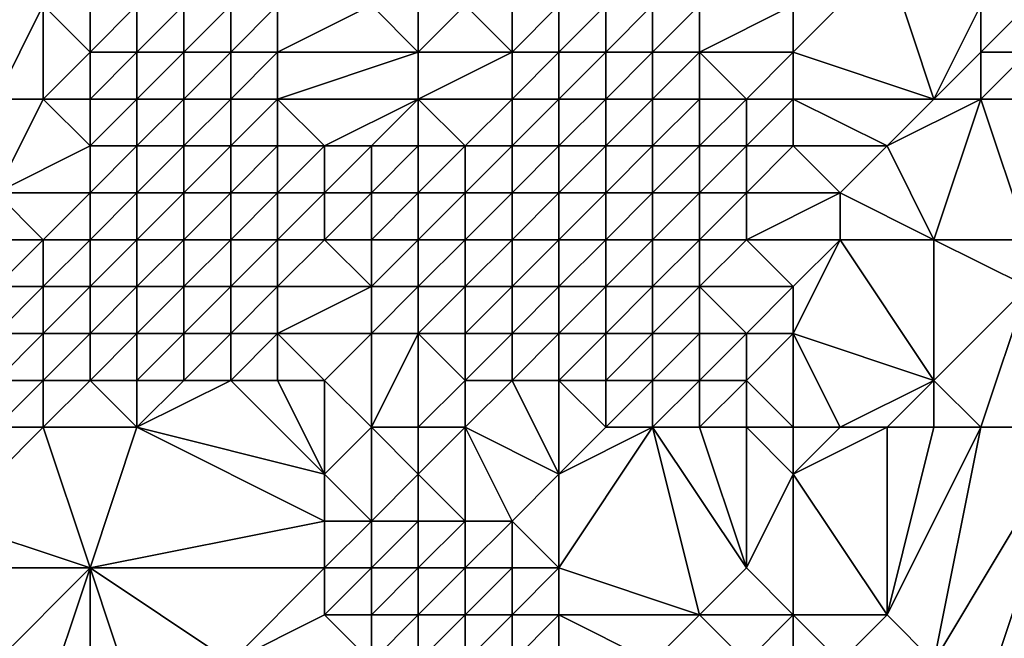
# Model space of a CAD drawing. Units: metres. Extents: x 71250 to 71875, y 359000 to 359500.
# Drawn here: x 71374 to 71394, y 359114 to 359128 of the extents above; entities that cross this region are included whole.
import ezdxf

# ---------------------------------------------------------------- set-up
doc = ezdxf.new("R2010")
doc.units = ezdxf.units.M
doc.layers.add('Terrain', color=15, linetype='Continuous')

msp = doc.modelspace()

# ---------------------------------------------------------------- linework, layer by layer
at = {"layer": 'Terrain'}
for points in [[(71393, 359126, 471.06), (71392, 359129, 468.97), (71390, 359127, 468.08), (71393, 359126, 471.06)], [(71390, 359127, 468.08), (71392, 359129, 468.97), (71390, 359128, 467.83), (71390, 359127, 468.08)], [(71393, 359126, 471.06), (71394, 359128, 471.28), (71392, 359129, 468.97), (71393, 359126, 471.06)], [(71374, 359126, 455.67), (71374, 359128, 455.62), (71373, 359126, 455.51), (71374, 359126, 455.67)], [(71373, 359126, 455.51), (71374, 359128, 455.62), (71373, 359128, 455.77), (71373, 359126, 455.51)], [(71375, 359127, 455.83), (71374, 359128, 455.62), (71374, 359126, 455.67), (71375, 359127, 455.83)], [(71375, 359127, 455.83), (71375, 359128, 455.91), (71374, 359128, 455.62), (71375, 359127, 455.83)], [(71376, 359127, 455.95), (71376, 359128, 456.19), (71375, 359127, 455.83), (71376, 359127, 455.95)], [(71375, 359127, 455.83), (71376, 359128, 456.19), (71375, 359128, 455.91), (71375, 359127, 455.83)], [(71377, 359127, 456.89), (71377, 359128, 456.87), (71376, 359127, 455.95), (71377, 359127, 456.89)], [(71376, 359127, 455.95), (71377, 359128, 456.87), (71376, 359128, 456.19), (71376, 359127, 455.95)], [(71378, 359127, 457.69), (71378, 359128, 457.72), (71377, 359127, 456.89), (71378, 359127, 457.69)], [(71377, 359127, 456.89), (71378, 359128, 457.72), (71377, 359128, 456.87), (71377, 359127, 456.89)], [(71379, 359127, 459.02), (71379, 359128, 458.79), (71378, 359127, 457.69), (71379, 359127, 459.02)], [(71378, 359127, 457.69), (71379, 359128, 458.79), (71378, 359128, 457.72), (71378, 359127, 457.69)], [(71382, 359127, 461.45), (71381, 359128, 460.12), (71379, 359127, 459.02), (71382, 359127, 461.45)], [(71379, 359127, 459.02), (71381, 359128, 460.12), (71379, 359128, 458.79), (71379, 359127, 459.02)], [(71382, 359127, 461.45), (71382, 359128, 460.79), (71381, 359128, 460.12), (71382, 359127, 461.45)], [(71384, 359127, 462.64), (71383, 359128, 461.48), (71382, 359127, 461.45), (71384, 359127, 462.64)], [(71382, 359127, 461.45), (71383, 359128, 461.48), (71382, 359128, 460.79), (71382, 359127, 461.45)], [(71384, 359127, 462.64), (71384, 359128, 462.2), (71383, 359128, 461.48), (71384, 359127, 462.64)], [(71385, 359127, 463.3), (71385, 359128, 462.96), (71384, 359127, 462.64), (71385, 359127, 463.3)], [(71384, 359127, 462.64), (71385, 359128, 462.96), (71384, 359128, 462.2), (71384, 359127, 462.64)], [(71386, 359127, 464.09), (71386, 359128, 463.86), (71385, 359127, 463.3), (71386, 359127, 464.09)], [(71385, 359127, 463.3), (71386, 359128, 463.86), (71385, 359128, 462.96), (71385, 359127, 463.3)], [(71387, 359127, 465.01), (71387, 359128, 464.87), (71386, 359127, 464.09), (71387, 359127, 465.01)], [(71386, 359127, 464.09), (71387, 359128, 464.87), (71386, 359128, 463.86), (71386, 359127, 464.09)], [(71388, 359127, 466.01), (71388, 359128, 465.92), (71387, 359127, 465.01), (71388, 359127, 466.01)], [(71387, 359127, 465.01), (71388, 359128, 465.92), (71387, 359128, 464.87), (71387, 359127, 465.01)], [(71390, 359127, 468.08), (71390, 359128, 467.83), (71388, 359127, 466.01), (71390, 359127, 468.08)], [(71388, 359127, 466.01), (71390, 359128, 467.83), (71388, 359128, 465.92), (71388, 359127, 466.01)], [(71393, 359126, 471.06), (71394, 359127, 471.73), (71394, 359128, 471.28), (71393, 359126, 471.06)], [(71395, 359127, 472.62), (71395, 359128, 472.11), (71394, 359127, 471.73), (71395, 359127, 472.62)], [(71394, 359127, 471.73), (71395, 359128, 472.11), (71394, 359128, 471.28), (71394, 359127, 471.73)], [(71375, 359126, 455.66), (71375, 359127, 455.83), (71374, 359126, 455.67), (71375, 359126, 455.66)], [(71376, 359126, 456.21), (71376, 359127, 455.95), (71375, 359126, 455.66), (71376, 359126, 456.21)], [(71375, 359126, 455.66), (71376, 359127, 455.95), (71375, 359127, 455.83), (71375, 359126, 455.66)], [(71377, 359126, 457.18), (71377, 359127, 456.89), (71376, 359126, 456.21), (71377, 359126, 457.18)], [(71376, 359126, 456.21), (71377, 359127, 456.89), (71376, 359127, 455.95), (71376, 359126, 456.21)], [(71378, 359126, 457.88), (71378, 359127, 457.69), (71377, 359126, 457.18), (71378, 359126, 457.88)], [(71377, 359126, 457.18), (71378, 359127, 457.69), (71377, 359127, 456.89), (71377, 359126, 457.18)], [(71379, 359126, 458.98), (71379, 359127, 459.02), (71378, 359126, 457.88), (71379, 359126, 458.98)], [(71378, 359126, 457.88), (71379, 359127, 459.02), (71378, 359127, 457.69), (71378, 359126, 457.88)], [(71382, 359126, 461.61), (71382, 359127, 461.45), (71379, 359126, 458.98), (71382, 359126, 461.61)], [(71379, 359126, 458.98), (71382, 359127, 461.45), (71379, 359127, 459.02), (71379, 359126, 458.98)], [(71384, 359126, 462.76), (71384, 359127, 462.64), (71382, 359126, 461.61), (71384, 359126, 462.76)], [(71382, 359126, 461.61), (71384, 359127, 462.64), (71382, 359127, 461.45), (71382, 359126, 461.61)], [(71385, 359126, 463.43), (71385, 359127, 463.3), (71384, 359126, 462.76), (71385, 359126, 463.43)], [(71384, 359126, 462.76), (71385, 359127, 463.3), (71384, 359127, 462.64), (71384, 359126, 462.76)], [(71386, 359126, 464.21), (71386, 359127, 464.09), (71385, 359126, 463.43), (71386, 359126, 464.21)], [(71385, 359126, 463.43), (71386, 359127, 464.09), (71385, 359127, 463.3), (71385, 359126, 463.43)], [(71387, 359126, 465.1), (71387, 359127, 465.01), (71386, 359126, 464.21), (71387, 359126, 465.1)], [(71386, 359126, 464.21), (71387, 359127, 465.01), (71386, 359127, 464.09), (71386, 359126, 464.21)], [(71388, 359126, 466.11), (71388, 359127, 466.01), (71387, 359126, 465.1), (71388, 359126, 466.11)], [(71387, 359126, 465.1), (71388, 359127, 466.01), (71387, 359127, 465.01), (71387, 359126, 465.1)], [(71389, 359126, 467.18), (71388, 359127, 466.01), (71388, 359126, 466.11), (71389, 359126, 467.18)], [(71389, 359126, 467.18), (71390, 359127, 468.08), (71388, 359127, 466.01), (71389, 359126, 467.18)], [(71390, 359126, 468.27), (71390, 359127, 468.08), (71389, 359126, 467.18), (71390, 359126, 468.27)], [(71393, 359126, 471.06), (71390, 359127, 468.08), (71390, 359126, 468.27), (71393, 359126, 471.06)], [(71394, 359126, 471.99), (71394, 359127, 471.73), (71393, 359126, 471.06), (71394, 359126, 471.99)], [(71395, 359126, 472.92), (71395, 359127, 472.62), (71394, 359126, 471.99), (71395, 359126, 472.92)], [(71394, 359126, 471.99), (71395, 359127, 472.62), (71394, 359127, 471.73), (71394, 359126, 471.99)], [(71373, 359124, 455.77), (71374, 359126, 455.67), (71373, 359126, 455.51), (71373, 359124, 455.77)], [(71375, 359125, 456.35), (71374, 359126, 455.67), (71373, 359124, 455.77), (71375, 359125, 456.35)], [(71375, 359125, 456.35), (71375, 359126, 455.66), (71374, 359126, 455.67), (71375, 359125, 456.35)], [(71376, 359125, 457.18), (71376, 359126, 456.21), (71375, 359125, 456.35), (71376, 359125, 457.18)], [(71375, 359125, 456.35), (71376, 359126, 456.21), (71375, 359126, 455.66), (71375, 359125, 456.35)], [(71377, 359125, 457.99), (71377, 359126, 457.18), (71376, 359125, 457.18), (71377, 359125, 457.99)], [(71376, 359125, 457.18), (71377, 359126, 457.18), (71376, 359126, 456.21), (71376, 359125, 457.18)], [(71378, 359125, 458.52), (71378, 359126, 457.88), (71377, 359125, 457.99), (71378, 359125, 458.52)], [(71377, 359125, 457.99), (71378, 359126, 457.88), (71377, 359126, 457.18), (71377, 359125, 457.99)], [(71379, 359125, 459.2), (71379, 359126, 458.98), (71378, 359125, 458.52), (71379, 359125, 459.2)], [(71378, 359125, 458.52), (71379, 359126, 458.98), (71378, 359126, 457.88), (71378, 359125, 458.52)], [(71380, 359125, 460.15), (71379, 359126, 458.98), (71379, 359125, 459.2), (71380, 359125, 460.15)], [(71380, 359125, 460.15), (71382, 359126, 461.61), (71379, 359126, 458.98), (71380, 359125, 460.15)], [(71381, 359125, 460.93), (71382, 359126, 461.61), (71380, 359125, 460.15), (71381, 359125, 460.93)], [(71382, 359125, 461.58), (71382, 359126, 461.61), (71381, 359125, 460.93), (71382, 359125, 461.58)], [(71383, 359125, 462.22), (71384, 359126, 462.76), (71382, 359126, 461.61), (71383, 359125, 462.22)], [(71383, 359125, 462.22), (71382, 359126, 461.61), (71382, 359125, 461.58), (71383, 359125, 462.22)], [(71384, 359125, 462.88), (71384, 359126, 462.76), (71383, 359125, 462.22), (71384, 359125, 462.88)], [(71385, 359125, 463.61), (71385, 359126, 463.43), (71384, 359125, 462.88), (71385, 359125, 463.61)], [(71384, 359125, 462.88), (71385, 359126, 463.43), (71384, 359126, 462.76), (71384, 359125, 462.88)], [(71386, 359125, 464.42), (71386, 359126, 464.21), (71385, 359125, 463.61), (71386, 359125, 464.42)], [(71385, 359125, 463.61), (71386, 359126, 464.21), (71385, 359126, 463.43), (71385, 359125, 463.61)], [(71387, 359125, 465.34), (71387, 359126, 465.1), (71386, 359125, 464.42), (71387, 359125, 465.34)], [(71386, 359125, 464.42), (71387, 359126, 465.1), (71386, 359126, 464.21), (71386, 359125, 464.42)], [(71388, 359125, 466.35), (71388, 359126, 466.11), (71387, 359125, 465.34), (71388, 359125, 466.35)], [(71387, 359125, 465.34), (71388, 359126, 466.11), (71387, 359126, 465.1), (71387, 359125, 465.34)], [(71389, 359125, 467.43), (71389, 359126, 467.18), (71388, 359125, 466.35), (71389, 359125, 467.43)], [(71388, 359125, 466.35), (71389, 359126, 467.18), (71388, 359126, 466.11), (71388, 359125, 466.35)], [(71390, 359125, 468.49), (71390, 359126, 468.27), (71389, 359125, 467.43), (71390, 359125, 468.49)], [(71389, 359125, 467.43), (71390, 359126, 468.27), (71389, 359126, 467.18), (71389, 359125, 467.43)], [(71392, 359125, 470.36), (71393, 359126, 471.06), (71390, 359126, 468.27), (71392, 359125, 470.36)], [(71392, 359125, 470.36), (71390, 359126, 468.27), (71390, 359125, 468.49), (71392, 359125, 470.36)], [(71393, 359123, 471.86), (71394, 359126, 471.99), (71392, 359125, 470.36), (71393, 359123, 471.86)], [(71392, 359125, 470.36), (71394, 359126, 471.99), (71393, 359126, 471.06), (71392, 359125, 470.36)], [(71395, 359123, 473.63), (71394, 359126, 471.99), (71393, 359123, 471.86), (71395, 359123, 473.63)], [(71395, 359123, 473.63), (71395, 359126, 472.92), (71394, 359126, 471.99), (71395, 359123, 473.63)], [(71375, 359124, 456.91), (71375, 359125, 456.35), (71373, 359124, 455.77), (71375, 359124, 456.91)], [(71376, 359124, 457.72), (71376, 359125, 457.18), (71375, 359124, 456.91), (71376, 359124, 457.72)], [(71375, 359124, 456.91), (71376, 359125, 457.18), (71375, 359125, 456.35), (71375, 359124, 456.91)], [(71377, 359124, 458.45), (71377, 359125, 457.99), (71376, 359124, 457.72), (71377, 359124, 458.45)], [(71376, 359124, 457.72), (71377, 359125, 457.99), (71376, 359125, 457.18), (71376, 359124, 457.72)], [(71378, 359124, 459.1), (71378, 359125, 458.52), (71377, 359124, 458.45), (71378, 359124, 459.1)], [(71377, 359124, 458.45), (71378, 359125, 458.52), (71377, 359125, 457.99), (71377, 359124, 458.45)], [(71379, 359124, 459.83), (71379, 359125, 459.2), (71378, 359124, 459.1), (71379, 359124, 459.83)], [(71378, 359124, 459.1), (71379, 359125, 459.2), (71378, 359125, 458.52), (71378, 359124, 459.1)], [(71380, 359124, 460.44), (71380, 359125, 460.15), (71379, 359124, 459.83), (71380, 359124, 460.44)], [(71379, 359124, 459.83), (71380, 359125, 460.15), (71379, 359125, 459.2), (71379, 359124, 459.83)], [(71381, 359124, 461.03), (71381, 359125, 460.93), (71380, 359124, 460.44), (71381, 359124, 461.03)], [(71380, 359124, 460.44), (71381, 359125, 460.93), (71380, 359125, 460.15), (71380, 359124, 460.44)], [(71382, 359124, 461.71), (71382, 359125, 461.58), (71381, 359124, 461.03), (71382, 359124, 461.71)], [(71381, 359124, 461.03), (71382, 359125, 461.58), (71381, 359125, 460.93), (71381, 359124, 461.03)], [(71383, 359124, 462.43), (71383, 359125, 462.22), (71382, 359124, 461.71), (71383, 359124, 462.43)], [(71382, 359124, 461.71), (71383, 359125, 462.22), (71382, 359125, 461.58), (71382, 359124, 461.71)], [(71384, 359124, 463.18), (71384, 359125, 462.88), (71383, 359124, 462.43), (71384, 359124, 463.18)], [(71383, 359124, 462.43), (71384, 359125, 462.88), (71383, 359125, 462.22), (71383, 359124, 462.43)], [(71385, 359124, 463.98), (71385, 359125, 463.61), (71384, 359124, 463.18), (71385, 359124, 463.98)], [(71384, 359124, 463.18), (71385, 359125, 463.61), (71384, 359125, 462.88), (71384, 359124, 463.18)], [(71386, 359124, 464.83), (71386, 359125, 464.42), (71385, 359124, 463.98), (71386, 359124, 464.83)], [(71385, 359124, 463.98), (71386, 359125, 464.42), (71385, 359125, 463.61), (71385, 359124, 463.98)], [(71387, 359124, 465.77), (71387, 359125, 465.34), (71386, 359124, 464.83), (71387, 359124, 465.77)], [(71386, 359124, 464.83), (71387, 359125, 465.34), (71386, 359125, 464.42), (71386, 359124, 464.83)], [(71388, 359124, 466.79), (71388, 359125, 466.35), (71387, 359124, 465.77), (71388, 359124, 466.79)], [(71387, 359124, 465.77), (71388, 359125, 466.35), (71387, 359125, 465.34), (71387, 359124, 465.77)], [(71389, 359124, 467.83), (71389, 359125, 467.43), (71388, 359124, 466.79), (71389, 359124, 467.83)], [(71388, 359124, 466.79), (71389, 359125, 467.43), (71388, 359125, 466.35), (71388, 359124, 466.79)], [(71391, 359124, 469.77), (71390, 359125, 468.49), (71389, 359124, 467.83), (71391, 359124, 469.77)], [(71389, 359124, 467.83), (71390, 359125, 468.49), (71389, 359125, 467.43), (71389, 359124, 467.83)], [(71391, 359124, 469.77), (71392, 359125, 470.36), (71390, 359125, 468.49), (71391, 359124, 469.77)], [(71393, 359123, 471.86), (71392, 359125, 470.36), (71391, 359124, 469.77), (71393, 359123, 471.86)], [(71374, 359123, 457.34), (71373, 359124, 455.77), (71372, 359123, 455.36), (71374, 359123, 457.34)], [(71375, 359124, 456.91), (71373, 359124, 455.77), (71374, 359123, 457.34), (71375, 359124, 456.91)], [(71375, 359123, 457.41), (71375, 359124, 456.91), (71374, 359123, 457.34), (71375, 359123, 457.41)], [(71376, 359123, 458.29), (71376, 359124, 457.72), (71375, 359123, 457.41), (71376, 359123, 458.29)], [(71375, 359123, 457.41), (71376, 359124, 457.72), (71375, 359124, 456.91), (71375, 359123, 457.41)], [(71377, 359123, 459), (71377, 359124, 458.45), (71376, 359123, 458.29), (71377, 359123, 459)], [(71376, 359123, 458.29), (71377, 359124, 458.45), (71376, 359124, 457.72), (71376, 359123, 458.29)], [(71378, 359123, 459.78), (71378, 359124, 459.1), (71377, 359123, 459), (71378, 359123, 459.78)], [(71377, 359123, 459), (71378, 359124, 459.1), (71377, 359124, 458.45), (71377, 359123, 459)], [(71379, 359123, 460.65), (71379, 359124, 459.83), (71378, 359123, 459.78), (71379, 359123, 460.65)], [(71378, 359123, 459.78), (71379, 359124, 459.83), (71378, 359124, 459.1), (71378, 359123, 459.78)], [(71380, 359123, 461.03), (71380, 359124, 460.44), (71379, 359123, 460.65), (71380, 359123, 461.03)], [(71379, 359123, 460.65), (71380, 359124, 460.44), (71379, 359124, 459.83), (71379, 359123, 460.65)], [(71381, 359123, 461.4), (71381, 359124, 461.03), (71380, 359123, 461.03), (71381, 359123, 461.4)], [(71380, 359123, 461.03), (71381, 359124, 461.03), (71380, 359124, 460.44), (71380, 359123, 461.03)], [(71382, 359123, 462.06), (71382, 359124, 461.71), (71381, 359123, 461.4), (71382, 359123, 462.06)], [(71381, 359123, 461.4), (71382, 359124, 461.71), (71381, 359124, 461.03), (71381, 359123, 461.4)], [(71383, 359123, 462.8), (71383, 359124, 462.43), (71382, 359123, 462.06), (71383, 359123, 462.8)], [(71382, 359123, 462.06), (71383, 359124, 462.43), (71382, 359124, 461.71), (71382, 359123, 462.06)], [(71384, 359123, 463.6), (71384, 359124, 463.18), (71383, 359123, 462.8), (71384, 359123, 463.6)], [(71383, 359123, 462.8), (71384, 359124, 463.18), (71383, 359124, 462.43), (71383, 359123, 462.8)], [(71385, 359123, 464.44), (71385, 359124, 463.98), (71384, 359123, 463.6), (71385, 359123, 464.44)], [(71384, 359123, 463.6), (71385, 359124, 463.98), (71384, 359124, 463.18), (71384, 359123, 463.6)], [(71386, 359123, 465.33), (71386, 359124, 464.83), (71385, 359123, 464.44), (71386, 359123, 465.33)], [(71385, 359123, 464.44), (71386, 359124, 464.83), (71385, 359124, 463.98), (71385, 359123, 464.44)], [(71387, 359123, 466.29), (71387, 359124, 465.77), (71386, 359123, 465.33), (71387, 359123, 466.29)], [(71386, 359123, 465.33), (71387, 359124, 465.77), (71386, 359124, 464.83), (71386, 359123, 465.33)], [(71388, 359123, 467.3), (71388, 359124, 466.79), (71387, 359123, 466.29), (71388, 359123, 467.3)], [(71387, 359123, 466.29), (71388, 359124, 466.79), (71387, 359124, 465.77), (71387, 359123, 466.29)], [(71389, 359123, 468.32), (71389, 359124, 467.83), (71388, 359123, 467.3), (71389, 359123, 468.32)], [(71388, 359123, 467.3), (71389, 359124, 467.83), (71388, 359124, 466.79), (71388, 359123, 467.3)], [(71391, 359123, 470.15), (71391, 359124, 469.77), (71389, 359123, 468.32), (71391, 359123, 470.15)], [(71389, 359123, 468.32), (71391, 359124, 469.77), (71389, 359124, 467.83), (71389, 359123, 468.32)], [(71393, 359123, 471.86), (71391, 359124, 469.77), (71391, 359123, 470.15), (71393, 359123, 471.86)], [(71373, 359122, 457.55), (71374, 359123, 457.34), (71372, 359123, 455.36), (71373, 359122, 457.55)], [(71374, 359122, 458.48), (71374, 359123, 457.34), (71373, 359122, 457.55), (71374, 359122, 458.48)], [(71375, 359122, 458.82), (71375, 359123, 457.41), (71374, 359122, 458.48), (71375, 359122, 458.82)], [(71375, 359123, 457.41), (71374, 359123, 457.34), (71374, 359122, 458.48), (71375, 359123, 457.41)], [(71376, 359122, 459.56), (71376, 359123, 458.29), (71375, 359122, 458.82), (71376, 359122, 459.56)], [(71375, 359122, 458.82), (71376, 359123, 458.29), (71375, 359123, 457.41), (71375, 359122, 458.82)], [(71377, 359122, 459.99), (71377, 359123, 459), (71376, 359122, 459.56), (71377, 359122, 459.99)], [(71376, 359122, 459.56), (71377, 359123, 459), (71376, 359123, 458.29), (71376, 359122, 459.56)], [(71378, 359122, 460.43), (71378, 359123, 459.78), (71377, 359122, 459.99), (71378, 359122, 460.43)], [(71377, 359122, 459.99), (71378, 359123, 459.78), (71377, 359123, 459), (71377, 359122, 459.99)], [(71379, 359122, 461.24), (71379, 359123, 460.65), (71378, 359122, 460.43), (71379, 359122, 461.24)], [(71378, 359122, 460.43), (71379, 359123, 460.65), (71378, 359123, 459.78), (71378, 359122, 460.43)], [(71381, 359122, 462), (71380, 359123, 461.03), (71379, 359122, 461.24), (71381, 359122, 462)], [(71379, 359122, 461.24), (71380, 359123, 461.03), (71379, 359123, 460.65), (71379, 359122, 461.24)], [(71381, 359122, 462), (71381, 359123, 461.4), (71380, 359123, 461.03), (71381, 359122, 462)], [(71382, 359122, 462.58), (71382, 359123, 462.06), (71381, 359122, 462), (71382, 359122, 462.58)], [(71381, 359122, 462), (71382, 359123, 462.06), (71381, 359123, 461.4), (71381, 359122, 462)], [(71383, 359122, 463.25), (71383, 359123, 462.8), (71382, 359122, 462.58), (71383, 359122, 463.25)], [(71382, 359122, 462.58), (71383, 359123, 462.8), (71382, 359123, 462.06), (71382, 359122, 462.58)], [(71384, 359122, 464.02), (71384, 359123, 463.6), (71383, 359122, 463.25), (71384, 359122, 464.02)], [(71383, 359122, 463.25), (71384, 359123, 463.6), (71383, 359123, 462.8), (71383, 359122, 463.25)], [(71385, 359122, 464.87), (71385, 359123, 464.44), (71384, 359122, 464.02), (71385, 359122, 464.87)], [(71384, 359122, 464.02), (71385, 359123, 464.44), (71384, 359123, 463.6), (71384, 359122, 464.02)], [(71386, 359122, 465.8), (71386, 359123, 465.33), (71385, 359122, 464.87), (71386, 359122, 465.8)], [(71385, 359122, 464.87), (71386, 359123, 465.33), (71385, 359123, 464.44), (71385, 359122, 464.87)], [(71387, 359122, 466.76), (71387, 359123, 466.29), (71386, 359122, 465.8), (71387, 359122, 466.76)], [(71386, 359122, 465.8), (71387, 359123, 466.29), (71386, 359123, 465.33), (71386, 359122, 465.8)], [(71388, 359122, 467.74), (71388, 359123, 467.3), (71387, 359122, 466.76), (71388, 359122, 467.74)], [(71387, 359122, 466.76), (71388, 359123, 467.3), (71387, 359123, 466.29), (71387, 359122, 466.76)], [(71390, 359122, 469.66), (71389, 359123, 468.32), (71388, 359122, 467.74), (71390, 359122, 469.66)], [(71388, 359122, 467.74), (71389, 359123, 468.32), (71388, 359123, 467.3), (71388, 359122, 467.74)], [(71390, 359122, 469.66), (71391, 359123, 470.15), (71389, 359123, 468.32), (71390, 359122, 469.66)], [(71393, 359120, 473.04), (71391, 359123, 470.15), (71390, 359121, 470.01), (71393, 359120, 473.04)], [(71390, 359121, 470.01), (71391, 359123, 470.15), (71390, 359122, 469.66), (71390, 359121, 470.01)], [(71393, 359120, 473.04), (71393, 359123, 471.86), (71391, 359123, 470.15), (71393, 359120, 473.04)], [(71393, 359120, 473.04), (71395, 359122, 473.99), (71393, 359123, 471.86), (71393, 359120, 473.04)], [(71395, 359122, 473.99), (71395, 359123, 473.63), (71393, 359123, 471.86), (71395, 359122, 473.99)], [(71374, 359121, 458.53), (71374, 359122, 458.48), (71373, 359121, 457.54), (71374, 359121, 458.53)], [(71373, 359121, 457.54), (71374, 359122, 458.48), (71373, 359122, 457.55), (71373, 359121, 457.54)], [(71375, 359121, 459.22), (71375, 359122, 458.82), (71374, 359121, 458.53), (71375, 359121, 459.22)], [(71375, 359122, 458.82), (71374, 359122, 458.48), (71374, 359121, 458.53), (71375, 359122, 458.82)], [(71376, 359121, 460.02), (71376, 359122, 459.56), (71375, 359121, 459.22), (71376, 359121, 460.02)], [(71375, 359121, 459.22), (71376, 359122, 459.56), (71375, 359122, 458.82), (71375, 359121, 459.22)], [(71377, 359121, 460.43), (71377, 359122, 459.99), (71376, 359121, 460.02), (71377, 359121, 460.43)], [(71376, 359121, 460.02), (71377, 359122, 459.99), (71376, 359122, 459.56), (71376, 359121, 460.02)], [(71378, 359121, 460.68), (71378, 359122, 460.43), (71377, 359121, 460.43), (71378, 359121, 460.68)], [(71377, 359121, 460.43), (71378, 359122, 460.43), (71377, 359122, 459.99), (71377, 359121, 460.43)], [(71379, 359121, 461.56), (71379, 359122, 461.24), (71378, 359121, 460.68), (71379, 359121, 461.56)], [(71378, 359121, 460.68), (71379, 359122, 461.24), (71378, 359122, 460.43), (71378, 359121, 460.68)], [(71381, 359121, 462.83), (71381, 359122, 462), (71379, 359121, 461.56), (71381, 359121, 462.83)], [(71379, 359121, 461.56), (71381, 359122, 462), (71379, 359122, 461.24), (71379, 359121, 461.56)], [(71382, 359121, 463.29), (71382, 359122, 462.58), (71381, 359121, 462.83), (71382, 359121, 463.29)], [(71381, 359121, 462.83), (71382, 359122, 462.58), (71381, 359122, 462), (71381, 359121, 462.83)], [(71383, 359121, 463.82), (71383, 359122, 463.25), (71382, 359121, 463.29), (71383, 359121, 463.82)], [(71382, 359121, 463.29), (71383, 359122, 463.25), (71382, 359122, 462.58), (71382, 359121, 463.29)], [(71384, 359121, 464.49), (71384, 359122, 464.02), (71383, 359121, 463.82), (71384, 359121, 464.49)], [(71383, 359121, 463.82), (71384, 359122, 464.02), (71383, 359122, 463.25), (71383, 359121, 463.82)], [(71385, 359121, 465.32), (71385, 359122, 464.87), (71384, 359121, 464.49), (71385, 359121, 465.32)], [(71384, 359121, 464.49), (71385, 359122, 464.87), (71384, 359122, 464.02), (71384, 359121, 464.49)], [(71386, 359121, 466.23), (71386, 359122, 465.8), (71385, 359121, 465.32), (71386, 359121, 466.23)], [(71385, 359121, 465.32), (71386, 359122, 465.8), (71385, 359122, 464.87), (71385, 359121, 465.32)], [(71387, 359121, 467.17), (71387, 359122, 466.76), (71386, 359121, 466.23), (71387, 359121, 467.17)], [(71386, 359121, 466.23), (71387, 359122, 466.76), (71386, 359122, 465.8), (71386, 359121, 466.23)], [(71388, 359121, 468.11), (71388, 359122, 467.74), (71387, 359121, 467.17), (71388, 359121, 468.11)], [(71387, 359121, 467.17), (71388, 359122, 467.74), (71387, 359122, 466.76), (71387, 359121, 467.17)], [(71389, 359121, 469.06), (71388, 359122, 467.74), (71388, 359121, 468.11), (71389, 359121, 469.06)], [(71389, 359121, 469.06), (71390, 359122, 469.66), (71388, 359122, 467.74), (71389, 359121, 469.06)], [(71390, 359121, 470.01), (71390, 359122, 469.66), (71389, 359121, 469.06), (71390, 359121, 470.01)], [(71394, 359119, 474.3), (71395, 359122, 473.99), (71393, 359120, 473.04), (71394, 359119, 474.3)], [(71396, 359119, 475.91), (71395, 359122, 473.99), (71394, 359119, 474.3), (71396, 359119, 475.91)], [(71374, 359120, 459.63), (71374, 359121, 458.53), (71373, 359120, 458.77), (71374, 359120, 459.63)], [(71373, 359120, 458.77), (71374, 359121, 458.53), (71373, 359121, 457.54), (71373, 359120, 458.77)], [(71375, 359120, 460.38), (71375, 359121, 459.22), (71374, 359120, 459.63), (71375, 359120, 460.38)], [(71375, 359121, 459.22), (71374, 359121, 458.53), (71374, 359120, 459.63), (71375, 359121, 459.22)], [(71376, 359120, 460.98), (71376, 359121, 460.02), (71375, 359120, 460.38), (71376, 359120, 460.98)], [(71375, 359120, 460.38), (71376, 359121, 460.02), (71375, 359121, 459.22), (71375, 359120, 460.38)], [(71377, 359120, 461.45), (71377, 359121, 460.43), (71376, 359120, 460.98), (71377, 359120, 461.45)], [(71376, 359120, 460.98), (71377, 359121, 460.43), (71376, 359121, 460.02), (71376, 359120, 460.98)], [(71378, 359120, 461.87), (71378, 359121, 460.68), (71377, 359120, 461.45), (71378, 359120, 461.87)], [(71377, 359120, 461.45), (71378, 359121, 460.68), (71377, 359121, 460.43), (71377, 359120, 461.45)], [(71379, 359120, 462.63), (71379, 359121, 461.56), (71378, 359120, 461.87), (71379, 359120, 462.63)], [(71378, 359120, 461.87), (71379, 359121, 461.56), (71378, 359121, 460.68), (71378, 359120, 461.87)], [(71380, 359120, 463.28), (71381, 359121, 462.83), (71379, 359121, 461.56), (71380, 359120, 463.28)], [(71380, 359120, 463.28), (71379, 359121, 461.56), (71379, 359120, 462.63), (71380, 359120, 463.28)], [(71381, 359119, 465.06), (71381, 359121, 462.83), (71380, 359120, 463.28), (71381, 359119, 465.06)], [(71382, 359119, 465.49), (71382, 359121, 463.29), (71381, 359119, 465.06), (71382, 359119, 465.49)], [(71381, 359119, 465.06), (71382, 359121, 463.29), (71381, 359121, 462.83), (71381, 359119, 465.06)], [(71382, 359119, 465.49), (71383, 359120, 464.7), (71382, 359121, 463.29), (71382, 359119, 465.49)], [(71383, 359120, 464.7), (71383, 359121, 463.82), (71382, 359121, 463.29), (71383, 359120, 464.7)], [(71384, 359120, 465.25), (71384, 359121, 464.49), (71383, 359120, 464.7), (71384, 359120, 465.25)], [(71383, 359120, 464.7), (71384, 359121, 464.49), (71383, 359121, 463.82), (71383, 359120, 464.7)], [(71385, 359120, 465.95), (71385, 359121, 465.32), (71384, 359120, 465.25), (71385, 359120, 465.95)], [(71384, 359120, 465.25), (71385, 359121, 465.32), (71384, 359121, 464.49), (71384, 359120, 465.25)], [(71386, 359120, 466.77), (71386, 359121, 466.23), (71385, 359120, 465.95), (71386, 359120, 466.77)], [(71385, 359120, 465.95), (71386, 359121, 466.23), (71385, 359121, 465.32), (71385, 359120, 465.95)], [(71387, 359120, 467.63), (71387, 359121, 467.17), (71386, 359120, 466.77), (71387, 359120, 467.63)], [(71386, 359120, 466.77), (71387, 359121, 467.17), (71386, 359121, 466.23), (71386, 359120, 466.77)], [(71388, 359120, 468.5), (71388, 359121, 468.11), (71387, 359120, 467.63), (71388, 359120, 468.5)], [(71387, 359120, 467.63), (71388, 359121, 468.11), (71387, 359121, 467.17), (71387, 359120, 467.63)], [(71389, 359120, 469.4), (71389, 359121, 469.06), (71388, 359120, 468.5), (71389, 359120, 469.4)], [(71388, 359120, 468.5), (71389, 359121, 469.06), (71388, 359121, 468.11), (71388, 359120, 468.5)], [(71390, 359119, 470.83), (71390, 359121, 470.01), (71389, 359120, 469.4), (71390, 359119, 470.83)], [(71389, 359120, 469.4), (71390, 359121, 470.01), (71389, 359121, 469.06), (71389, 359120, 469.4)], [(71391, 359119, 471.77), (71390, 359121, 470.01), (71390, 359119, 470.83), (71391, 359119, 471.77)], [(71391, 359119, 471.77), (71393, 359120, 473.04), (71390, 359121, 470.01), (71391, 359119, 471.77)], [(71374, 359119, 460.41), (71374, 359120, 459.63), (71373, 359119, 459.53), (71374, 359119, 460.41)], [(71373, 359119, 459.53), (71374, 359120, 459.63), (71373, 359120, 458.77), (71373, 359119, 459.53)], [(71376, 359119, 461.84), (71375, 359120, 460.38), (71374, 359119, 460.41), (71376, 359119, 461.84)], [(71375, 359120, 460.38), (71374, 359120, 459.63), (71374, 359119, 460.41), (71375, 359120, 460.38)], [(71376, 359119, 461.84), (71376, 359120, 460.98), (71375, 359120, 460.38), (71376, 359119, 461.84)], [(71376, 359119, 461.84), (71380, 359118, 465.54), (71378, 359120, 461.87), (71376, 359119, 461.84)], [(71376, 359119, 461.84), (71378, 359120, 461.87), (71377, 359120, 461.45), (71376, 359119, 461.84)], [(71376, 359119, 461.84), (71377, 359120, 461.45), (71376, 359120, 460.98), (71376, 359119, 461.84)], [(71379, 359120, 462.63), (71378, 359120, 461.87), (71380, 359118, 465.54), (71379, 359120, 462.63)], [(71380, 359120, 463.28), (71379, 359120, 462.63), (71380, 359118, 465.54), (71380, 359120, 463.28)], [(71381, 359119, 465.06), (71380, 359120, 463.28), (71380, 359118, 465.54), (71381, 359119, 465.06)], [(71383, 359119, 465.87), (71383, 359120, 464.7), (71382, 359119, 465.49), (71383, 359119, 465.87)], [(71383, 359119, 465.87), (71384, 359120, 465.25), (71383, 359120, 464.7), (71383, 359119, 465.87)], [(71383, 359119, 465.87), (71385, 359118, 467.83), (71384, 359120, 465.25), (71383, 359119, 465.87)], [(71385, 359120, 465.95), (71384, 359120, 465.25), (71385, 359118, 467.83), (71385, 359120, 465.95)], [(71386, 359119, 467.51), (71386, 359120, 466.77), (71385, 359120, 465.95), (71386, 359119, 467.51)], [(71386, 359119, 467.51), (71385, 359120, 465.95), (71385, 359118, 467.83), (71386, 359119, 467.51)], [(71387, 359119, 468.25), (71387, 359120, 467.63), (71386, 359119, 467.51), (71387, 359119, 468.25)], [(71386, 359119, 467.51), (71387, 359120, 467.63), (71386, 359120, 466.77), (71386, 359119, 467.51)], [(71388, 359119, 469.06), (71388, 359120, 468.5), (71387, 359119, 468.25), (71388, 359119, 469.06)], [(71387, 359119, 468.25), (71388, 359120, 468.5), (71387, 359120, 467.63), (71387, 359119, 468.25)], [(71389, 359119, 469.91), (71389, 359120, 469.4), (71388, 359119, 469.06), (71389, 359119, 469.91)], [(71388, 359119, 469.06), (71389, 359120, 469.4), (71388, 359120, 468.5), (71388, 359119, 469.06)], [(71390, 359119, 470.83), (71389, 359120, 469.4), (71389, 359119, 469.91), (71390, 359119, 470.83)], [(71392, 359119, 472.65), (71393, 359120, 473.04), (71391, 359119, 471.77), (71392, 359119, 472.65)], [(71393, 359119, 473.48), (71393, 359120, 473.04), (71392, 359119, 472.65), (71393, 359119, 473.48)], [(71394, 359119, 474.3), (71393, 359120, 473.04), (71393, 359119, 473.48), (71394, 359119, 474.3)], [(71374, 359119, 460.41), (71373, 359119, 459.53), (71372, 359117, 460.1), (71374, 359119, 460.41)], [(71375, 359116, 463.27), (71374, 359119, 460.41), (71372, 359117, 460.1), (71375, 359116, 463.27)], [(71376, 359119, 461.84), (71374, 359119, 460.41), (71375, 359116, 463.27), (71376, 359119, 461.84)], [(71376, 359119, 461.84), (71375, 359116, 463.27), (71380, 359117, 466.39), (71376, 359119, 461.84)], [(71376, 359119, 461.84), (71380, 359117, 466.39), (71380, 359118, 465.54), (71376, 359119, 461.84)], [(71381, 359119, 465.06), (71380, 359118, 465.54), (71381, 359117, 467.09), (71381, 359119, 465.06)], [(71382, 359119, 465.49), (71381, 359119, 465.06), (71382, 359118, 466.66), (71382, 359119, 465.49)], [(71381, 359119, 465.06), (71381, 359117, 467.09), (71382, 359118, 466.66), (71381, 359119, 465.06)], [(71383, 359119, 465.87), (71382, 359119, 465.49), (71382, 359118, 466.66), (71383, 359119, 465.87)], [(71383, 359119, 465.87), (71382, 359118, 466.66), (71383, 359117, 468.04), (71383, 359119, 465.87)], [(71383, 359119, 465.87), (71383, 359117, 468.04), (71384, 359117, 468.4), (71383, 359119, 465.87)], [(71383, 359119, 465.87), (71384, 359117, 468.4), (71385, 359118, 467.83), (71383, 359119, 465.87)], [(71387, 359119, 468.25), (71386, 359119, 467.51), (71385, 359118, 467.83), (71387, 359119, 468.25)], [(71387, 359119, 468.25), (71385, 359118, 467.83), (71385, 359116, 469.62), (71387, 359119, 468.25)], [(71387, 359119, 468.25), (71385, 359116, 469.62), (71388, 359115, 471.99), (71387, 359119, 468.25)], [(71388, 359119, 469.06), (71387, 359119, 468.25), (71389, 359116, 472.09), (71388, 359119, 469.06)], [(71387, 359119, 468.25), (71388, 359115, 471.99), (71389, 359116, 472.09), (71387, 359119, 468.25)], [(71389, 359119, 469.91), (71388, 359119, 469.06), (71389, 359116, 472.09), (71389, 359119, 469.91)], [(71390, 359119, 470.83), (71389, 359119, 469.91), (71390, 359118, 471.46), (71390, 359119, 470.83)], [(71389, 359119, 469.91), (71389, 359116, 472.09), (71390, 359118, 471.46), (71389, 359119, 469.91)], [(71392, 359119, 472.65), (71391, 359119, 471.77), (71390, 359118, 471.46), (71392, 359119, 472.65)], [(71392, 359119, 472.65), (71390, 359118, 471.46), (71392, 359115, 474.58), (71392, 359119, 472.65)], [(71391, 359119, 471.77), (71390, 359119, 470.83), (71390, 359118, 471.46), (71391, 359119, 471.77)], [(71394, 359119, 474.3), (71393, 359119, 473.48), (71392, 359115, 474.58), (71394, 359119, 474.3)], [(71394, 359119, 474.3), (71392, 359115, 474.58), (71393, 359114, 475.49), (71394, 359119, 474.3)], [(71393, 359119, 473.48), (71392, 359119, 472.65), (71392, 359115, 474.58), (71393, 359119, 473.48)], [(71396, 359119, 475.91), (71394, 359119, 474.3), (71393, 359114, 475.49), (71396, 359119, 475.91)], [(71396, 359119, 475.91), (71393, 359114, 475.49), (71394, 359113, 476.35), (71396, 359119, 475.91)], [(71396, 359119, 475.91), (71394, 359113, 476.35), (71397, 359112, 478.43), (71396, 359119, 475.91)], [(71381, 359117, 467.09), (71380, 359118, 465.54), (71380, 359117, 466.39), (71381, 359117, 467.09)], [(71382, 359117, 467.62), (71382, 359118, 466.66), (71381, 359117, 467.09), (71382, 359117, 467.62)], [(71383, 359117, 468.04), (71382, 359118, 466.66), (71382, 359117, 467.62), (71383, 359117, 468.04)], [(71385, 359116, 469.62), (71385, 359118, 467.83), (71384, 359117, 468.4), (71385, 359116, 469.62)], [(71390, 359115, 473.34), (71390, 359118, 471.46), (71389, 359116, 472.09), (71390, 359115, 473.34)], [(71392, 359115, 474.58), (71390, 359118, 471.46), (71390, 359115, 473.34), (71392, 359115, 474.58)], [(71375, 359116, 463.27), (71372, 359117, 460.1), (71372, 359116, 461.07), (71375, 359116, 463.27)], [(71380, 359116, 467.06), (71380, 359117, 466.39), (71375, 359116, 463.27), (71380, 359116, 467.06)], [(71381, 359116, 467.78), (71381, 359117, 467.09), (71380, 359116, 467.06), (71381, 359116, 467.78)], [(71380, 359116, 467.06), (71381, 359117, 467.09), (71380, 359117, 466.39), (71380, 359116, 467.06)], [(71382, 359116, 468.37), (71382, 359117, 467.62), (71381, 359116, 467.78), (71382, 359116, 468.37)], [(71381, 359116, 467.78), (71382, 359117, 467.62), (71381, 359117, 467.09), (71381, 359116, 467.78)], [(71383, 359116, 468.83), (71383, 359117, 468.04), (71382, 359116, 468.37), (71383, 359116, 468.83)], [(71382, 359116, 468.37), (71383, 359117, 468.04), (71382, 359117, 467.62), (71382, 359116, 468.37)], [(71384, 359116, 469.22), (71384, 359117, 468.4), (71383, 359116, 468.83), (71384, 359116, 469.22)], [(71383, 359116, 468.83), (71384, 359117, 468.4), (71383, 359117, 468.04), (71383, 359116, 468.83)], [(71385, 359116, 469.62), (71384, 359117, 468.4), (71384, 359116, 469.22), (71385, 359116, 469.62)], [(71375, 359116, 463.27), (71372, 359116, 461.07), (71373, 359114, 463.71), (71375, 359116, 463.27)], [(71375, 359116, 463.27), (71373, 359114, 463.71), (71374, 359113, 465.07), (71375, 359116, 463.27)], [(71375, 359113, 465.62), (71375, 359116, 463.27), (71374, 359113, 465.07), (71375, 359113, 465.62)], [(71376, 359113, 466.15), (71375, 359116, 463.27), (71375, 359113, 465.62), (71376, 359113, 466.15)], [(71376, 359113, 466.15), (71378, 359114, 466.66), (71375, 359116, 463.27), (71376, 359113, 466.15)], [(71378, 359114, 466.66), (71380, 359116, 467.06), (71375, 359116, 463.27), (71378, 359114, 466.66)], [(71378, 359114, 466.66), (71380, 359115, 467.62), (71380, 359116, 467.06), (71378, 359114, 466.66)], [(71381, 359115, 468.35), (71381, 359116, 467.78), (71380, 359115, 467.62), (71381, 359115, 468.35)], [(71380, 359115, 467.62), (71381, 359116, 467.78), (71380, 359116, 467.06), (71380, 359115, 467.62)], [(71382, 359115, 468.95), (71382, 359116, 468.37), (71381, 359115, 468.35), (71382, 359115, 468.95)], [(71381, 359115, 468.35), (71382, 359116, 468.37), (71381, 359116, 467.78), (71381, 359115, 468.35)], [(71383, 359115, 469.44), (71383, 359116, 468.83), (71382, 359115, 468.95), (71383, 359115, 469.44)], [(71382, 359115, 468.95), (71383, 359116, 468.83), (71382, 359116, 468.37), (71382, 359115, 468.95)], [(71384, 359115, 469.87), (71384, 359116, 469.22), (71383, 359115, 469.44), (71384, 359115, 469.87)], [(71383, 359115, 469.44), (71384, 359116, 469.22), (71383, 359116, 468.83), (71383, 359115, 469.44)], [(71385, 359115, 470.3), (71385, 359116, 469.62), (71384, 359115, 469.87), (71385, 359115, 470.3)], [(71384, 359115, 469.87), (71385, 359116, 469.62), (71384, 359116, 469.22), (71384, 359115, 469.87)], [(71388, 359115, 471.99), (71385, 359116, 469.62), (71385, 359115, 470.3), (71388, 359115, 471.99)], [(71390, 359115, 473.34), (71389, 359116, 472.09), (71388, 359115, 471.99), (71390, 359115, 473.34)], [(71381, 359114, 468.85), (71380, 359115, 467.62), (71378, 359114, 466.66), (71381, 359114, 468.85)], [(71381, 359114, 468.85), (71381, 359115, 468.35), (71380, 359115, 467.62), (71381, 359114, 468.85)], [(71382, 359114, 469.44), (71382, 359115, 468.95), (71381, 359114, 468.85), (71382, 359114, 469.44)], [(71381, 359114, 468.85), (71382, 359115, 468.95), (71381, 359115, 468.35), (71381, 359114, 468.85)], [(71383, 359114, 469.93), (71383, 359115, 469.44), (71382, 359114, 469.44), (71383, 359114, 469.93)], [(71382, 359114, 469.44), (71383, 359115, 469.44), (71382, 359115, 468.95), (71382, 359114, 469.44)], [(71384, 359114, 470.36), (71384, 359115, 469.87), (71383, 359114, 469.93), (71384, 359114, 470.36)], [(71383, 359114, 469.93), (71384, 359115, 469.87), (71383, 359115, 469.44), (71383, 359114, 469.93)], [(71385, 359114, 470.81), (71385, 359115, 470.3), (71384, 359114, 470.36), (71385, 359114, 470.81)], [(71384, 359114, 470.36), (71385, 359115, 470.3), (71384, 359115, 469.87), (71384, 359114, 470.36)], [(71387, 359114, 471.85), (71388, 359115, 471.99), (71385, 359115, 470.3), (71387, 359114, 471.85)], [(71387, 359114, 471.85), (71385, 359115, 470.3), (71385, 359114, 470.81), (71387, 359114, 471.85)], [(71389, 359114, 473.13), (71388, 359115, 471.99), (71387, 359114, 471.85), (71389, 359114, 473.13)], [(71389, 359114, 473.13), (71390, 359115, 473.34), (71388, 359115, 471.99), (71389, 359114, 473.13)], [(71390, 359114, 473.74), (71390, 359115, 473.34), (71389, 359114, 473.13), (71390, 359114, 473.74)], [(71391, 359114, 474.34), (71390, 359115, 473.34), (71390, 359114, 473.74), (71391, 359114, 474.34)], [(71391, 359114, 474.34), (71392, 359115, 474.58), (71390, 359115, 473.34), (71391, 359114, 474.34)], [(71393, 359114, 475.49), (71392, 359115, 474.58), (71391, 359114, 474.34), (71393, 359114, 475.49)]]:
    msp.add_3dface(points, dxfattribs=at)

doc.saveas('drawing.dxf')
